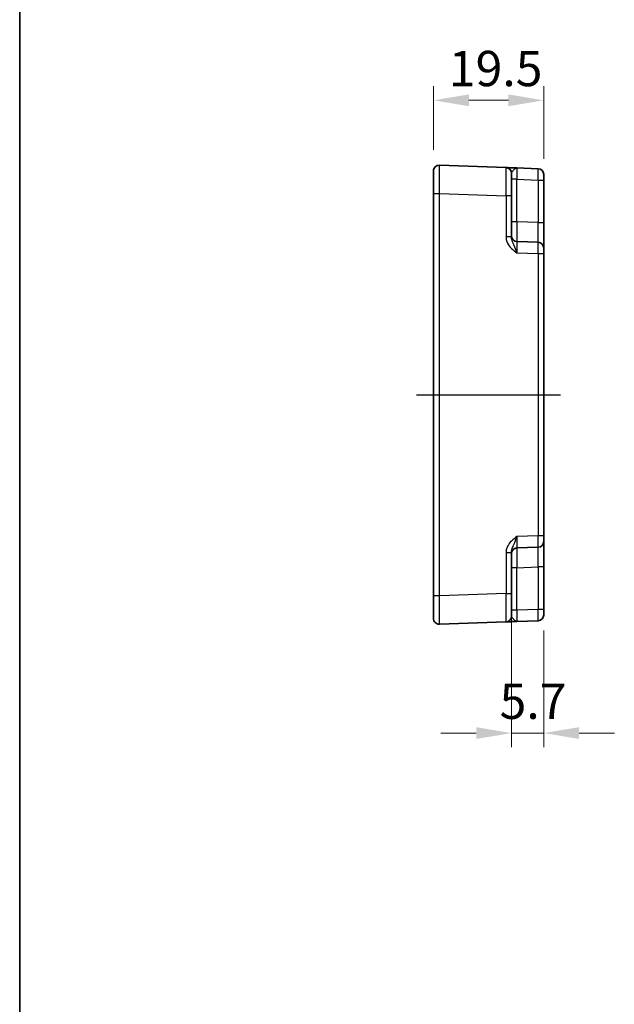
# Model space of a CAD drawing. Units: millimetres. Extents: x 43 to 4570, y 24 to 867.
# Drawn here: x 3592 to 3698, y 383 to 558 of the extents above; entities that cross this region are included whole.
import ezdxf

# ---------------------------------------------------------------- set-up
doc = ezdxf.new("R2010")
doc.units = ezdxf.units.MM
doc.header["$LTSCALE"] = 3
doc.linetypes.add('AM_ISO08W050', pattern=[18, 12, -1.5, 3, -1.5])
doc.layers.get('Defpoints').update_dxf_attribs({"lineweight": 25})
for name, color, linetype, lineweight in [('AM_7', 4, 'AM_ISO08W050', 25), ('Border (ISO)', 7, 'Continuous', 35), ('Dimension (ISO)', 7, 'Continuous', 18), ('Dimension (ISO) @ 1', 7, 'Continuous', 18), ('Visible (ISO)', 7, 'Continuous', 35), ('Visible Narrow (ISO)', 7, 'Continuous', 25)]:
    doc.layers.add(name, color=color, linetype=linetype, lineweight=lineweight)
doc.styles.add('Note Text (TK)', font='txt')
doc.dimstyles.new('Default - Method 1b (TK)', dxfattribs={"dimscale": 3, "dimtxt": 2.5, "dimasz": 2.5, "dimexe": 1, "dimexo": 1.5, "dimgap": 1, "dimtad": 1, "dimtoh": 1, "dimrnd": 1e-08, "dimdsep": 46, "dimtxsty": 'Note Text (TK)', "dimcen": 0.09, "dimdle": 5, "dimclrd": 100, "dimclre": 100, "dimclrt": 7, "dimadec": 1, "dimazin": 1, "dimtfac": 1, "dimtmove": 0, "dimatfit": 3, "dimfxl": 1, "dimtolj": 1, "dimlwd": -1, "dimlwe": -1, "dimarcsym": 0})

# ---------------------------------------------------------------- blocks, each defined once
blk = doc.blocks.new('図面枠 tk図枠')
at = {"layer": 'Border (ISO)'}
blk.add_line((14.5, 289), (14.5, 8), dxfattribs=at)
blk = doc.blocks.new('*D52')
at = {"layer": 'Defpoints', "color": 0}
for p in [(3665.76, 543.26), (3665.76, 530.76), (3685.26, 529.15)]:
    blk.add_point(p, dxfattribs=at)
at = {"layer": 'Dimension (ISO)', "color": 100}
for p, q in [((3665.76, 534.51), (3665.76, 545.76)), ((3685.26, 532.9), (3685.26, 545.76)), ((3679.01, 543.26), (3672.01, 543.26))]:
    blk.add_line(p, q, dxfattribs=at)
for points in [[(3672.01, 544.31), (3672.01, 542.22), (3665.76, 543.26)], [(3679.01, 544.31), (3679.01, 542.22), (3685.26, 543.26)]]:
    blk.add_solid(points, dxfattribs=at)
at = {"layer": 'Dimension (ISO)', "color": 7, "insert": (3668.47, 548.89), "char_height": 6.25, "attachment_point": 4, "style": 'Note Text (TK)'}
blk.add_mtext('\\A1;19.5', dxfattribs=at)
blk = doc.blocks.new('*D53')
at = {"layer": 'Defpoints', "color": 0}
for p in [(3679.56, 455.94), (3685.26, 453.15), (3679.56, 431.26)]:
    blk.add_point(p, dxfattribs=at)
at = {"layer": 'Dimension (ISO)', "color": 100}
for p, q in [((3679.56, 452.19), (3679.56, 428.76)), ((3685.26, 449.4), (3685.26, 428.76)), ((3673.31, 431.26), (3667.06, 431.26)), ((3685.26, 431.26), (3679.56, 431.26)), ((3691.51, 431.26), (3697.76, 431.26))]:
    blk.add_line(p, q, dxfattribs=at)
for points in [[(3673.31, 432.3), (3673.31, 430.22), (3679.56, 431.26)], [(3691.51, 432.3), (3691.51, 430.22), (3685.26, 431.26)]]:
    blk.add_solid(points, dxfattribs=at)
at = {"layer": 'Dimension (ISO)', "color": 7, "insert": (3677.45, 436.89), "char_height": 6.25, "attachment_point": 4, "style": 'Note Text (TK)'}
blk.add_mtext('\\A1;5.7', dxfattribs=at)

msp = doc.modelspace()

# ---------------------------------------------------------------- linework, layer by layer
at = {"layer": 'AM_7'}
msp.add_line((3662.7555, 491.1491), (3688.2555, 491.1491), dxfattribs=at)
at = {"layer": 'Visible (ISO)'}
for p, q in [((3678.5904, 531.3509), (3666.7904, 531.763)), ((3665.7555, 526.766), (3665.7555, 530.7636)), ((3679.5555, 530.3515), (3679.5555, 526.354)), ((3684.2904, 531.1519), (3680.5206, 531.2835)), ((3685.2555, 530.1525), (3685.2555, 529.1531)), ((3685.2555, 521.6317), (3685.2555, 529.1531)), ((3665.7555, 526.766), (3665.7555, 455.5322)), ((3679.5555, 519.0688), (3679.5555, 526.354)), ((3685.2555, 517.1344), (3685.2555, 521.6317)), ((3684.2904, 518.1338), (3680.5206, 518.2654)), ((3685.2555, 517.1344), (3685.2555, 516.135)), ((3685.2555, 466.1633), (3685.2555, 516.135)), ((3685.2555, 466.1633), (3685.2555, 465.1639)), ((3680.5206, 464.0328), (3684.2904, 464.1645)), ((3685.2555, 460.6666), (3685.2555, 465.1639)), ((3679.5555, 455.9443), (3679.5555, 463.2295)), ((3685.2555, 453.1452), (3685.2555, 460.6666)), ((3665.7555, 451.5347), (3665.7555, 455.5322)), ((3679.5555, 455.9443), (3679.5555, 451.9467)), ((3685.2555, 453.1452), (3685.2555, 452.1458)), ((3666.7904, 450.5353), (3678.5904, 450.9473)), ((3680.5206, 451.0147), (3684.2904, 451.1464))]:
    msp.add_line(p, q, dxfattribs=at)
for centre, start, end in [((3666.7555, 530.7636), 88, 180), ((3678.5555, 530.3515), 0, 88), ((3684.2555, 530.1525), 0, 88), ((3680.5555, 519.2648), 180, 268), ((3684.2555, 517.1344), 0, 88), ((3680.5555, 463.0334), 92, 180), ((3684.2555, 465.1639), 272, 0), ((3666.7555, 451.5347), 180, 272), ((3678.5555, 451.9467), 272, 0), ((3684.2555, 452.1458), 272, 0)]:
    msp.add_arc(centre, 1, start, end, dxfattribs=at)
for points, knots in [([(3680.5154, 531.2837), (3680.1759, 531.2956), (3679.8349, 531.3075), (3679.2675, 531.3273), (3679.03, 531.3356), (3678.7555, 531.3452), (3678.6772, 531.3479), (3678.6048, 531.3504), (3678.5904, 531.3509), (3678.5904, 531.3509)], [0, 0, 0, 0, 0.124881107, 0.124881107, 0.238025854, 0.238025854, 0.308741321, 0.308741321, 0.352938488, 0.352938488, 0.352938488, 0.352938488]), ([(3678.5904, 450.9473), (3678.5904, 450.9473), (3678.6188, 450.9483), (3678.7335, 450.9523), (3678.8266, 450.9556), (3679.0194, 450.9623), (3679.1034, 450.9652), (3679.24, 450.97), (3679.2872, 450.9717), (3679.4141, 450.9761), (3679.4963, 450.979), (3679.7185, 450.9867), (3679.8636, 450.9918), (3680.1789, 451.0028), (3680.35, 451.0088), (3680.5206, 451.0147)], [0, 0, 0, 0, 0.061876034, 0.061876034, 0.1325915, 0.1325915, 0.176788667, 0.176788667, 0.198887251, 0.198887251, 0.234244984, 0.234244984, 0.290817358, 0.290817358, 0.353577335, 0.353577335, 0.353577335, 0.353577335])]:
    msp.add_open_spline(points, degree=3, knots=knots, dxfattribs=at)
at = {"layer": 'Visible Narrow (ISO)'}
for p, q in [((3680.5206, 529.2847), (3679.5555, 529.2847)), ((3680.5206, 529.2847), (3684.2904, 529.1531)), ((3680.5206, 521.7633), (3680.5206, 529.2847)), ((3684.2904, 529.1531), (3685.2555, 529.1531)), ((3684.2904, 529.1531), (3684.2904, 521.6317)), ((3665.7555, 526.766), (3666.7904, 526.766)), ((3666.7904, 455.5322), (3666.7904, 526.766)), ((3666.7904, 526.766), (3678.5904, 526.354)), ((3678.5904, 526.354), (3678.5904, 519.0688)), ((3679.5555, 526.354), (3678.5904, 526.354)), ((3680.5206, 521.7633), (3679.5555, 521.7633)), ((3684.2904, 521.6317), (3680.5206, 521.7633)), ((3684.2904, 521.6317), (3685.2555, 521.6317)), ((3679.5555, 519.0688), (3678.5904, 519.0688)), ((3680.5206, 516.2666), (3684.2904, 516.135)), ((3684.2904, 516.135), (3684.2904, 466.1633)), ((3684.2904, 516.135), (3685.2555, 516.135)), ((3684.2904, 466.1633), (3680.5206, 466.0316)), ((3685.2555, 466.1633), (3684.2904, 466.1633)), ((3678.5904, 463.2295), (3678.5904, 455.9443)), ((3678.5904, 463.2295), (3679.5555, 463.2295)), ((3680.5206, 460.535), (3679.5555, 460.535)), ((3680.5206, 460.535), (3684.2904, 460.6666)), ((3680.5206, 453.0135), (3680.5206, 460.535)), ((3685.2555, 460.6666), (3684.2904, 460.6666)), ((3684.2904, 460.6666), (3684.2904, 453.1452)), ((3666.7904, 455.5322), (3665.7555, 455.5322)), ((3678.5904, 455.9443), (3666.7904, 455.5322)), ((3678.5904, 455.9443), (3679.5555, 455.9443)), ((3680.5206, 453.0135), (3679.5555, 453.0135)), ((3684.2904, 453.1452), (3680.5206, 453.0135)), ((3685.2555, 453.1452), (3684.2904, 453.1452))]:
    msp.add_line(p, q, dxfattribs=at)
for centre, major_axis, ratio, start_param, end_param in [((3666.7555, 526.7612), (0.0349, 5.0018), 0.00697021, 4.71341222, 6.28299057), ((3678.5555, 526.3491), (-0.0349, -5.0018), 0.00697021, 1.57181957, 3.14139792), ((3680.5555, 529.2811), (-0.0349, 2.0024), 0.0173914, 6.28227405, 7.8518524), ((3684.2555, 529.1519), (-0.0349, -2), 0.01743381, 1.57170981, 3.14128816), ((3680.5555, 521.7663), (0.0349, 3.5009), 0.00995902, 1.57176587, 3.14134422), ((3684.2555, 521.6371), (0.0349, -3.5034), 0.00994517, 6.28273874, 7.8523171), ((3680.5555, 516.263), (-0.0349, 2.0024), 0.0173914, 6.28227405, 7.8518524), ((3684.2555, 516.1338), (-0.0349, -2), 0.01743381, 1.57170981, 3.14128816), ((3680.5555, 466.0353), (0.0349, 2.0024), 0.0173914, 1.57292556, 3.14250391), ((3684.2555, 466.1645), (0.0349, -2), 0.01743381, 0.00030449, 1.56988285), ((3680.5555, 460.5319), (-0.0349, 3.5009), 0.00995902, 0.00024844, 1.56982679), ((3684.2555, 460.6611), (-0.0349, -3.5034), 0.00994517, 1.57246087, 3.14203922), ((3666.7555, 455.5371), (-0.0349, 5.0018), 0.00697021, 3.14178738, 4.71136574), ((3678.5555, 455.9492), (0.0349, -5.0018), 0.00697021, 0.00019473, 1.56977309), ((3680.5555, 453.0172), (0.0349, 2.0024), 0.0173914, 1.57292556, 3.14250391), ((3684.2555, 453.1464), (0.0349, -2), 0.01743381, 0.00030449, 1.56988285)]:
    msp.add_ellipse(centre, major_axis=major_axis, ratio=ratio, start_param=start_param, end_param=end_param, dxfattribs=at)
for points, knots in [([(3679.5555, 530.3515), (3679.5555, 530.376), (3679.5627, 530.4034), (3679.5989, 530.4832), (3679.6381, 530.5406), (3679.7753, 530.7169), (3679.894, 530.8573), (3680.1785, 531.1488), (3680.35, 531.2895), (3680.5206, 531.2835)], [-0.352938488, -0.352938488, -0.352938488, -0.352938488, -0.308741321, -0.308741321, -0.238025854, -0.238025854, -0.124881107, -0.124881107, 0.000638847, 0.000638847, 0.000638847, 0.000638847]), ([(3678.5904, 519.0688), (3678.5904, 518.9214), (3678.6048, 518.7731), (3678.6772, 518.3937), (3678.7555, 518.1689), (3679.03, 517.6178), (3679.2675, 517.3159), (3679.8364, 516.7593), (3680.1794, 516.5085), (3680.5206, 516.2666)], [0, 0, 0, 0, 0.044197167, 0.044197167, 0.114912634, 0.114912634, 0.228057382, 0.228057382, 0.353577336, 0.353577336, 0.353577336, 0.353577336]), ([(3680.5206, 516.2666), (3680.35, 516.7495), (3680.1785, 517.2111), (3679.894, 517.8863), (3679.7753, 518.1436), (3679.6381, 518.5324), (3679.5989, 518.6741), (3679.5627, 518.9004), (3679.5555, 518.9858), (3679.5555, 519.0688)], [-0.353577336, -0.353577336, -0.353577336, -0.353577336, -0.228057382, -0.228057382, -0.114912634, -0.114912634, -0.044197167, -0.044197167, 0, 0, 0, 0]), ([(3680.5206, 466.0316), (3680.1794, 465.7898), (3679.8364, 465.5389), (3679.2675, 464.9823), (3679.03, 464.6805), (3678.7555, 464.1294), (3678.6772, 463.9046), (3678.6048, 463.5252), (3678.5904, 463.3768), (3678.5904, 463.2295)], [-0.000638847, -0.000638847, -0.000638847, -0.000638847, 0.124881107, 0.124881107, 0.238025854, 0.238025854, 0.308741321, 0.308741321, 0.352938488, 0.352938488, 0.352938488, 0.352938488]), ([(3679.5555, 463.2295), (3679.5555, 463.3125), (3679.5627, 463.3978), (3679.5989, 463.6241), (3679.6381, 463.7659), (3679.7753, 464.1547), (3679.894, 464.412), (3680.1785, 465.0872), (3680.35, 465.5488), (3680.5206, 466.0316)], [-0.352938488, -0.352938488, -0.352938488, -0.352938488, -0.308741321, -0.308741321, -0.238025854, -0.238025854, -0.124881107, -0.124881107, 0.000638847, 0.000638847, 0.000638847, 0.000638847]), ([(3680.5206, 451.0147), (3680.4353, 451.0118), (3680.3497, 451.0434), (3680.1921, 451.1462), (3680.1195, 451.2117), (3680.0085, 451.323), (3679.9674, 451.367), (3679.9039, 451.4371), (3679.8803, 451.4637), (3679.812, 451.5419), (3679.77, 451.5915), (3679.6736, 451.71), (3679.6271, 451.7722), (3679.5697, 451.8725), (3679.5555, 451.9125), (3679.5555, 451.9467)], [-0.353577335, -0.353577335, -0.353577335, -0.353577335, -0.290817358, -0.290817358, -0.234244984, -0.234244984, -0.198887251, -0.198887251, -0.176788667, -0.176788667, -0.1325915, -0.1325915, -0.061876034, -0.061876034, 0, 0, 0, 0])]:
    msp.add_open_spline(points, degree=3, knots=knots, dxfattribs=at)

# ---------------------------------------------------------------- block references
at = {"xscale": 2.5, "yscale": 2.5, "zscale": 2.5}
msp.add_blockref('図面枠 tk図枠', (3556.25, 4), dxfattribs=at)

# ---------------------------------------------------------------- dimensions: what is measured, and where the dimension line sits
at = {"layer": 'Dimension (ISO) @ 1', "color": 100}
dim = msp.add_linear_dim(base=(3665.7555, 543.2636), p1=(3685.2555, 529.1531), p2=(3665.7555, 530.7636), angle=180, dimstyle='Default - Method 1b (TK)', override={"dimscale": 1, "dimtxt": 6.25, "dimasz": 6.25, "dimexe": 2.5, "dimexo": 3.75, "dimgap": 2.5, "dimtoh": 0, "dimdec": 2, "dimcen": 0.225, "dimtol": 0, "dimlim": 0, "dimtp": 0, "dimtm": 0, "dimtdec": 2, "dimtix": 0, "dimtofl": 0, "dimtmove": 0, "dimatfit": 1}, dxfattribs=at)
dim.commit()
dim.dimension.update_dxf_attribs({"geometry": '*D52', "text_midpoint": (3675.5055, 543.2636), "dimtype": 128})
dim = msp.add_linear_dim(base=(3679.5555, 431.2607), p1=(3685.2555, 453.1452), p2=(3679.5555, 455.9443), dimstyle='Default - Method 1b (TK)', override={"dimscale": 1, "dimtxt": 6.25, "dimasz": 6.25, "dimexe": 2.5, "dimexo": 3.75, "dimgap": 2.5, "dimtoh": 0, "dimdec": 2, "dimcen": 0.225, "dimtol": 0, "dimlim": 0, "dimtp": 0, "dimtm": 0, "dimtdec": 2, "dimtix": 0, "dimtofl": 1, "dimtmove": 0, "dimatfit": 1}, dxfattribs=at)
dim.commit()
dim.dimension.update_dxf_attribs({"geometry": '*D53', "text_midpoint": (3682.4055, 431.2607), "dimtype": 128})

doc.saveas('drawing.dxf')
